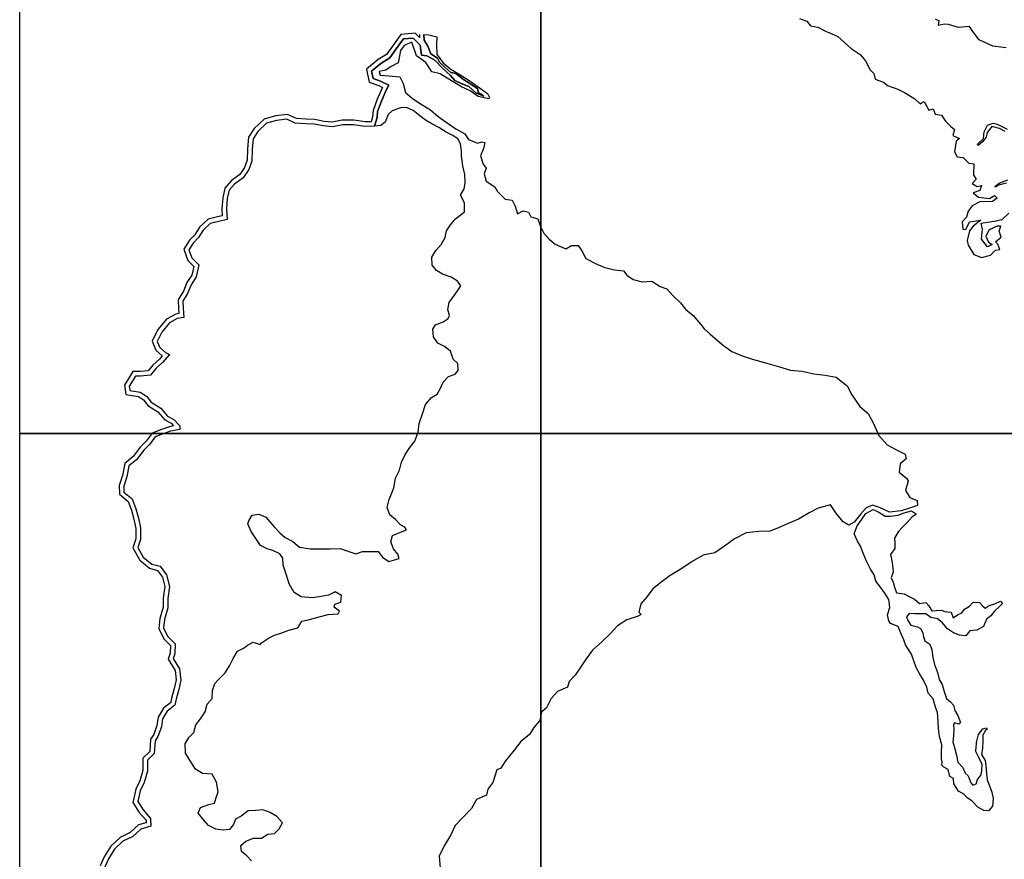
# Model space of a CAD drawing. Units: millimetres. Extents: x 521851 to 524851, y 2332137 to 2334387.
# Drawn here: x 524466 to 524565, y 2333121 to 2333206 of the extents above; entities that cross this region are included whole.
import ezdxf

# ---------------------------------------------------------------- set-up
doc = ezdxf.new("R2010")
doc.units = ezdxf.units.MM
for name, color, linetype in [('EMBALSE_MAXIMO', 1, 'Continuous'), ('MANGLAR', 3, 'Continuous'), ('Marco', 7, 'Continuous'), ('ZONA_FEDERAL', 5, 'Continuous')]:
    doc.layers.add(name, color=color, linetype=linetype)

msp = doc.modelspace()

# ---------------------------------------------------------------- linework, layer by layer
at = {"layer": 'EMBALSE_MAXIMO'}
msp.add_lwpolyline([(524506.447, 2333204.669), (524506.459, 2333204.096), (524506.835, 2333203.478), (524507.127, 2333202.698), (524507.818, 2333202.272), (524508.007, 2333201.855), (524508.545, 2333201.347), (524509.159, 2333200.806), (524509.656, 2333200.721), (524510.441, 2333200.114), (524511.199, 2333199.617), (524511.856, 2333199.189), (524511.953, 2333198.75), (524512.344, 2333198.577), (524512.51, 2333198.41), (524511.703, 2333198.738), (524510.971, 2333199.393), (524510.212, 2333199.686), (524509.573, 2333200.005), (524509.138, 2333200.491), (524508.289, 2333201.278), (524507.539, 2333202.041), (524506.753, 2333202.491), (524506.182, 2333202.572), (524506.073, 2333203.583), (524505.367, 2333204.295), (524504.367, 2333204.207), (524503.629, 2333203.207), (524502.98, 2333202.296), (524502.09, 2333201.728), (524501.145, 2333200.958), (524501.315, 2333200.191), (524502.054, 2333199.933), (524502.884, 2333199.514), (524502.597, 2333198.954), (524502.14, 2333197.923), (524501.758, 2333196.877), (524501.707, 2333196.244), (524501.446, 2333195.371), (524500.473, 2333195.338), (524499.32, 2333195.519), (524498.224, 2333195.509), (524497.184, 2333195.307), (524496.268, 2333195.398), (524495.343, 2333195.579), (524494.486, 2333195.609), (524493.431, 2333195.693), (524492.556, 2333196.073), (524491.532, 2333195.959), (524490.524, 2333195.676), (524489.623, 2333194.852), (524489.151, 2333194.097), (524489.057, 2333193.066), (524489.037, 2333191.848), (524488.725, 2333190.989), (524488.144, 2333190.152), (524487.292, 2333189.523), (524486.735, 2333188.895), (524486.55, 2333188.05), (524486.455, 2333187.05), (524486.529, 2333185.956), (524485.68, 2333185.746), (524484.831, 2333185.544), (524484.101, 2333184.855), (524483.633, 2333184.106), (524483.108, 2333183.559), (524482.672, 2333182.875), (524482.971, 2333182.053), (524483.675, 2333181.354), (524483.411, 2333180.132), (524482.886, 2333179.335), (524482.524, 2333178.464), (524482.039, 2333177.692), (524482.073, 2333176.961), (524482.154, 2333176.02), (524481.487, 2333175.921), (524480.695, 2333175.486), (524479.911, 2333174.544), (524479.467, 2333173.611), (524479.711, 2333172.992), (524480.31, 2333172.486), (524480.706, 2333172.289), (524480.012, 2333171.493), (524479.341, 2333170.889), (524478.768, 2333170.197), (524477.764, 2333170.108), (524477.262, 2333170.092), (524476.625, 2333169.078), (524476.69, 2333168.652), (524477.725, 2333168.468), (524478.389, 2333168.067), (524478.845, 2333167.465), (524479.824, 2333166.839), (524480.513, 2333166.036), (524481.152, 2333165.707), (524481.743, 2333165.074), (524481.76, 2333164.688), (524480.805, 2333164.526), (524480.054, 2333164.268), (524479.245, 2333163.954), (524478.696, 2333163.221), (524478.106, 2333162.594), (524477.363, 2333161.636), (524476.597, 2333161.011), (524476.387, 2333159.917), (524476.071, 2333158.971), (524476.091, 2333158.37), (524476.917, 2333157.694), (524477.312, 2333156.682), (524477.553, 2333155.728), (524477.765, 2333154.739), (524477.782, 2333153.582), (524477.508, 2333152.772), (524478.051, 2333151.783), (524478.909, 2333151.093), (524479.766, 2333150.858), (524480.414, 2333149.983), (524480.706, 2333148.833), (524480.546, 2333147.595), (524480.531, 2333146.646), (524480.201, 2333145.478), (524480.096, 2333144.637), (524480.51, 2333143.785), (524481.269, 2333143.032), (524481.232, 2333142.002), (524481.089, 2333141.524), (524481.723, 2333140.473), (524481.849, 2333139.347), (524481.639, 2333138.402), (524481.371, 2333137.409), (524481.257, 2333136.817), (524480.451, 2333136.196), (524480.003, 2333135.441), (524479.879, 2333134.63), (524479.535, 2333133.628), (524479.238, 2333133.207), (524479.162, 2333131.911), (524478.462, 2333131.251), (524478.464, 2333130.154), (524478.138, 2333128.995), (524477.746, 2333128.165), (524477.507, 2333127.067), (524478.026, 2333126.228), (524478.788, 2333125.361), (524478.829, 2333124.573), (524477.788, 2333124.285), (524476.988, 2333123.528), (524475.978, 2333123.051), (524475.122, 2333122.254), (524474.522, 2333121.266), (524474.13, 2333120.366)], dxfattribs=at)
at = {"layer": 'MANGLAR'}
for points in [[(524544.454, 2333206.258), (524545.171, 2333206.002), (524545.567, 2333205.538), (524546.308, 2333205.387), (524547.066, 2333205.003), (524547.646, 2333204.764), (524548.316, 2333204.444), (524548.983, 2333203.85), (524549.661, 2333203.25), (524550.588, 2333202.626), (524551.129, 2333201.994), (524551.581, 2333201.081), (524551.952, 2333200.721), (524552.098, 2333200.128), (524552.954, 2333199.843), (524553.342, 2333199.499), (524554.374, 2333199.116), (524555.051, 2333198.797), (524556.124, 2333198.149), (524556.64, 2333197.645), (524556.849, 2333197.79), (524557.067, 2333197.886), (524557.525, 2333196.998), (524557.952, 2333197.126), (524558.17, 2333196.582), (524558.823, 2333196.503), (524559.195, 2333195.87), (524559.767, 2333195.342), (524560.122, 2333195.054), (524559.954, 2333194.445), (524560.631, 2333194.142), (524560.285, 2333193.869), (524560.117, 2333192.788), (524560.392, 2333192.275), (524560.996, 2333192.204), (524561.561, 2333191.636), (524562.061, 2333191.564), (524562.054, 2333190.435), (524562.302, 2333190.007), (524561.915, 2333189.566), (524562.431, 2333189.278), (524562.866, 2333189.391), (524562.698, 2333188.878), (524562.021, 2333188.644), (524562.546, 2333188.189), (524563.65, 2333188.054), (524564.157, 2333188.367), (524564.423, 2333188.103), (524563.964, 2333187.766), (524562.691, 2333187.732), (524561.903, 2333187.314), (524561.501, 2333186.777), (524561.349, 2333186.176), (524560.882, 2333185.694), (524560.98, 2333184.965), (524561.278, 2333184.918), (524561.648, 2333185.695), (524562.8, 2333185.865), (524562.019, 2333185.279), (524561.641, 2333184.798), (524561.415, 2333183.829), (524561.488, 2333183.349), (524562.061, 2333182.412), (524562.851, 2333182.093), (524563.754, 2333182.318), (524564.269, 2333182.839), (524564.72, 2333182.896), (524564.501, 2333183.433), (524564.266, 2333183.688), (524564.854, 2333184.145), (524564.628, 2333184.746), (524564.82, 2333185.25), (524564.45, 2333185.266), (524563.612, 2333184.904), (524563.307, 2333184.239), (524563.549, 2333183.639), (524563.92, 2333183.407), (524563.477, 2333183.158), (524562.856, 2333183.958), (524562.951, 2333184.96), (524562.83, 2333185.568), (524563.45, 2333185.681), (524564.127, 2333185.786), (524564.955, 2333185.93), (524565.607, 2333186.595)], [(524565.344, 2333203.314), (524563.998, 2333203.464), (524562.611, 2333204.112), (524561.974, 2333204.968), (524561.627, 2333205.448), (524560.531, 2333205.375), (524559.524, 2333205.652), (524559.121, 2333205.708), (524558.501, 2333205.547), (524558.565, 2333206.043), (524558.194, 2333206.179)], [(524488.986, 2333121.058), (524488.529, 2333121.57), (524487.973, 2333122.023), (524487.924, 2333122.606), (524488.439, 2333123.06), (524489.192, 2333123.356), (524490.025, 2333123.377), (524490.659, 2333123.772), (524491.314, 2333123.832), (524491.809, 2333124.306), (524492.125, 2333124.917), (524491.569, 2333125.567), (524490.895, 2333125.941), (524490.161, 2333126.236), (524489.427, 2333126.156), (524488.674, 2333126.116), (524487.96, 2333125.602), (524487.366, 2333125.286), (524487.168, 2333124.754), (524486.772, 2333124.221), (524486.138, 2333124.181), (524485.384, 2333124.259), (524484.65, 2333124.633), (524484.193, 2333125.164), (524483.597, 2333125.893), (524483.835, 2333126.465), (524484.674, 2333126.754), (524485.269, 2333126.913), (524485.426, 2333127.484), (524485.624, 2333128.037), (524485.445, 2333129.022), (524485.027, 2333129.85), (524484.055, 2333129.888), (524483.321, 2333130.341), (524482.845, 2333131.069), (524482.328, 2333131.956), (524482.287, 2333132.902), (524482.663, 2333133.553), (524483.178, 2333134.066), (524483.356, 2333134.835), (524483.849, 2333135.441), (524484.324, 2333136.132), (524484.521, 2333136.921), (524485.016, 2333137.473), (524485.055, 2333138.282), (524485.272, 2333139.011), (524485.708, 2333139.446), (524486.342, 2333140.097), (524486.757, 2333140.787), (524487.151, 2333141.521), (524487.586, 2333142.271), (524488.26, 2333142.607), (524488.577, 2333142.883), (524489.152, 2333143.199), (524489.866, 2333142.944), (524490.005, 2333143.121), (524490.718, 2333143.595), (524491.332, 2333143.892), (524491.967, 2333144.109), (524492.759, 2333144.386), (524493.691, 2333144.643), (524494.087, 2333145.314), (524494.88, 2333145.473), (524495.851, 2333145.75), (524496.743, 2333145.983), (524497.755, 2333146.043), (524497.893, 2333146.319), (524497.377, 2333146.713), (524497.436, 2333147.028), (524498.031, 2333147.246), (524498.09, 2333147.916), (524497.474, 2333148.29), (524496.801, 2333147.954), (524495.849, 2333147.756), (524495.135, 2333147.676), (524494.025, 2333147.773), (524493.33, 2333148.206), (524492.814, 2333149.073), (524492.495, 2333150.058), (524492.216, 2333150.985), (524492.176, 2333151.694), (524491.878, 2333152.108), (524491.164, 2333152.462), (524490.569, 2333152.619), (524489.894, 2333152.953), (524489.358, 2333153.761), (524488.98, 2333154.391), (524488.622, 2333155.14), (524488.741, 2333155.456), (524489.077, 2333156.048), (524489.732, 2333156.127), (524490.446, 2333155.832), (524490.843, 2333155.36), (524491.3, 2333154.867), (524491.856, 2333154.237), (524492.412, 2333153.784), (524493.185, 2333153.371), (524493.86, 2333152.781), (524494.951, 2333152.644), (524495.982, 2333152.625), (524496.954, 2333152.626), (524497.965, 2333152.647), (524498.858, 2333152.372), (524499.564, 2333152.123), (524500.238, 2333152.36), (524500.951, 2333152.341), (524501.824, 2333152.362), (524502.241, 2333151.791), (524502.876, 2333151.358), (524503.372, 2333151.497), (524503.947, 2333151.655), (524503.807, 2333152.088), (524503.37, 2333152.64), (524503.092, 2333153.349), (524503.25, 2333153.961), (524504.082, 2333154.297), (524504.677, 2333154.534), (524504.498, 2333154.81), (524504.062, 2333155.066), (524503.565, 2333155.58), (524503.009, 2333156.053), (524502.711, 2333156.821), (524502.928, 2333157.61), (524503.166, 2333158.182), (524503.383, 2333158.813), (524503.56, 2333159.76), (524503.976, 2333160.588), (524504.173, 2333161.397), (524504.51, 2333162.087), (524505.004, 2333162.876), (524505.519, 2333163.527), (524505.855, 2333164.415), (524505.953, 2333165.302), (524506.307, 2333166.295), (524506.604, 2333167.241), (524507.218, 2333167.932), (524507.792, 2333168.288), (524508.089, 2333168.801), (524508.406, 2333169.491), (524508.94, 2333170.063), (524509.594, 2333170.281), (524509.911, 2333170.65), (524509.871, 2333171.369), (524509.394, 2333171.822), (524509.136, 2333172.611), (524508.52, 2333173.103), (524507.866, 2333173.437), (524507.409, 2333174.068), (524507.348, 2333174.836), (524507.606, 2333175.27), (524508.38, 2333175.579), (524508.895, 2333175.915), (524509.034, 2333176.23), (524508.855, 2333176.841), (524509.013, 2333177.531), (524509.527, 2333178.301), (524509.983, 2333178.932), (524510.161, 2333179.228), (524509.843, 2333179.701), (524509.208, 2333180.095), (524508.335, 2333180.409), (524507.7, 2333180.783), (524507.263, 2333181.334), (524507.242, 2333182.123), (524507.658, 2333182.794), (524508.193, 2333183.425), (524508.583, 2333184.107), (524508.721, 2333184.797), (524509.117, 2333185.389), (524509.631, 2333186.02), (524510.543, 2333186.711), (524510.562, 2333187.618), (524510.144, 2333188.406), (524510.52, 2333189.057), (524510.619, 2333189.629), (524510.598, 2333190.477), (524510.379, 2333191.364), (524510.239, 2333192.389), (524510.258, 2333192.862), (524510.126, 2333193.6), (524509.888, 2333194.093), (524509.372, 2333194.447), (524508.697, 2333194.782), (524507.963, 2333195.254), (524507.249, 2333195.608), (524506.614, 2333195.982), (524506.018, 2333196.434), (524505.344, 2333196.966), (524504.689, 2333197.261), (524504.074, 2333197.221), (524503.222, 2333196.944), (524502.826, 2333196.549), (524502.514, 2333195.797), (524502.095, 2333195.435), (524501.446, 2333195.371), (524501.707, 2333196.244), (524501.758, 2333196.877), (524502.14, 2333197.923), (524502.597, 2333198.954), (524502.884, 2333199.514), (524502.054, 2333199.933), (524501.315, 2333200.191), (524501.145, 2333200.958), (524502.09, 2333201.728), (524502.98, 2333202.296), (524503.629, 2333203.207), (524504.367, 2333204.207), (524505.367, 2333204.295), (524506.073, 2333203.583), (524506.182, 2333202.572), (524506.753, 2333202.491), (524507.539, 2333202.041), (524508.289, 2333201.278), (524509.138, 2333200.491), (524509.573, 2333200.005), (524510.212, 2333199.686), (524510.971, 2333199.393), (524511.703, 2333198.738), (524512.51, 2333198.41), (524512.344, 2333198.577), (524511.953, 2333198.75), (524511.856, 2333199.189), (524511.199, 2333199.617), (524510.441, 2333200.114), (524509.656, 2333200.721), (524509.159, 2333200.806), (524508.545, 2333201.347), (524508.007, 2333201.855), (524507.818, 2333202.272), (524507.127, 2333202.698), (524506.835, 2333203.478), (524506.459, 2333204.096), (524506.447, 2333204.669), (524506.937, 2333204.635), (524507.753, 2333204.426), (524507.719, 2333203.65), (524507.761, 2333202.644), (524508.378, 2333201.776), (524509.168, 2333201.151), (524510.188, 2333200.526), (524511.011, 2333200), (524511.933, 2333199.375), (524512.872, 2333198.68), (524513.083, 2333198.273), (524513.007, 2333198.129), (524511.941, 2333198.386), (524511.108, 2333198.97), (524510.244, 2333199.36), (524509.235, 2333199.979), (524508.081, 2333200.666), (524507.245, 2333200.884), (524506.62, 2333201.828), (524505.688, 2333202.485), (524505.227, 2333203.882), (524504.459, 2333203.538), (524504.066, 2333203.022), (524503.838, 2333201.8), (524503.138, 2333201.418), (524502.572, 2333201.035), (524501.929, 2333200.92), (524502.027, 2333200.551), (524502.9, 2333200.485), (524504.004, 2333200.382), (524504.35, 2333199.705), (524504.591, 2333198.799), (524505.297, 2333198.195), (524506.161, 2333197.614), (524507.112, 2333197.024), (524507.9, 2333196.366), (524508.688, 2333195.795), (524509.667, 2333195.119), (524510.566, 2333194.59), (524510.95, 2333194.037), (524511.872, 2333193.666), (524512.304, 2333193.8), (524512.592, 2333193.715), (524512.478, 2333193.133), (524512.181, 2333192.369), (524512.451, 2333191.52), (524512.735, 2333191.148), (524512.525, 2333190.575), (524512.737, 2333189.822), (524513.611, 2333189.25), (524513.89, 2333188.764), (524514.668, 2333187.992), (524515.359, 2333187.907), (524515.686, 2333187.278), (524515.908, 2333186.525), (524516.474, 2333186.831), (524517.012, 2333186.679), (524517.262, 2333186.203), (524517.954, 2333186.013), (524518.223, 2333185.231), (524518.589, 2333184.564), (524519.117, 2333183.963), (524519.723, 2333183.439), (524520.788, 2333182.978), (524521.364, 2333183.312), (524522.055, 2333183.294), (524522.41, 2333182.77), (524522.834, 2333181.988), (524523.938, 2333181.427), (524524.754, 2333181.084), (524525.724, 2333180.856), (524526.625, 2333180.759), (524526.961, 2333180.311), (524527.615, 2333179.873), (524528.517, 2333179.635), (524529.515, 2333179.703), (524530.331, 2333179.161), (524531.004, 2333178.942), (524531.587, 2333178.276), (524532.404, 2333177.514), (524532.895, 2333176.856), (524533.682, 2333176.237), (524534.443, 2333175.314), (524534.798, 2333174.895), (524535.356, 2333174.361), (524536.144, 2333173.704), (524536.749, 2333173.18), (524537.594, 2333172.59), (524538.651, 2333172.133), (524539.784, 2333171.791), (524541.119, 2333171.398), (524542.319, 2333171.056), (524543.538, 2333170.685), (524544.709, 2333170.591), (524545.9, 2333170.335), (524547.028, 2333170.203), (524548.161, 2333169.976), (524549.247, 2333169.099), (524549.747, 2333168.213), (524550.536, 2333167.021), (524551.394, 2333166.328), (524551.932, 2333165.317), (524552.481, 2333164.097), (524553.308, 2333163.153), (524554.243, 2333162.626), (524555.146, 2333162.189), (524555.233, 2333161.74), (524554.62, 2333161.215), (524554.515, 2333160.366), (524555.264, 2333159.765), (524555.447, 2333159.508), (524555.151, 2333158.537), (524555.613, 2333157.812), (524556.333, 2333157.508), (524556.391, 2333157.002), (524555.556, 2333156.753), (524554.712, 2333156.485), (524553.551, 2333156.321), (524552.543, 2333156.816), (524551.835, 2333157.044), (524551.192, 2333156.766), (524550.646, 2333156.174), (524549.966, 2333155.324), (524549.429, 2333155.037), (524548.843, 2333155.37), (524548.122, 2333156.257), (524547.583, 2333157.086), (524546.321, 2333156.731), (524545.42, 2333156.272), (524544.346, 2333155.632), (524543.3, 2333155.201), (524542.38, 2333154.799), (524541.463, 2333154.421), (524540.34, 2333154.372), (524539.045, 2333154.237), (524537.865, 2333153.653), (524536.849, 2333152.898), (524535.881, 2333152.229), (524534.71, 2333151.97), (524533.578, 2333151.358), (524532.543, 2333150.641), (524531.36, 2333149.931), (524530.401, 2333149.224), (524529.605, 2333148.584), (524529.021, 2333147.791), (524528.389, 2333147.065), (524528.198, 2333146.215), (524528.421, 2333145.982), (524528.133, 2333145.819), (524526.982, 2333145.436), (524526.023, 2333144.834), (524525.295, 2333144.022), (524524.442, 2333143.21), (524523.511, 2333142.386), (524522.841, 2333141.488), (524522.314, 2333140.705), (524521.749, 2333139.865), (524521.135, 2333139.206), (524520.954, 2333138.633), (524519.956, 2333138.202), (524519.324, 2333137.475), (524518.836, 2333136.549), (524518.347, 2333136.091), (524518.185, 2333135.26), (524517.562, 2333134.563), (524517.14, 2333133.856), (524516.249, 2333133.13), (524515.574, 2333132.249), (524514.702, 2333131.189), (524514.233, 2333130.425), (524513.83, 2333130.272), (524513.419, 2333128.983), (524512.921, 2333128.305), (524512.778, 2333127.696), (524511.761, 2333127.275), (524511.244, 2333126.358), (524510.436, 2333125.521), (524509.602, 2333124.642), (524509.162, 2333123.688), (524508.482, 2333122.57), (524507.993, 2333121.53), (524508.101, 2333120.328)], [(524565.242, 2333194.841), (524564.661, 2333195.16), (524563.896, 2333195.336), (524563.437, 2333194.75), (524563.317, 2333194.253), (524562.963, 2333193.78), (524562.52, 2333193.435), (524562.399, 2333193.531), (524563.059, 2333194.149), (524563.123, 2333194.822), (524563.452, 2333195.471), (524564.04, 2333195.672), (524564.427, 2333195.585), (524565.459, 2333195.065)], [(524565.361, 2333189.606), (524564.566, 2333189.407), (524564.268, 2333189.198), (524564.244, 2333189.318), (524564.711, 2333189.663), (524565.508, 2333189.937)]]:
    msp.add_lwpolyline(points, dxfattribs=at)
msp.add_lwpolyline([(524556.292, 2333156.15), (524555.85, 2333155.858), (524555.324, 2333155.3), (524554.859, 2333154.835), (524554.416, 2333154.337), (524554.063, 2333153.693), (524554.074, 2333153.185), (524554.076, 2333152.646), (524553.638, 2333152.06), (524553.74, 2333151.628), (524553.85, 2333150.989), (524553.909, 2333150.289), (524553.701, 2333149.678), (524553.906, 2333149.242), (524554.039, 2333148.761), (524554.264, 2333148.167), (524555.034, 2333148.073), (524555.551, 2333147.814), (524556.081, 2333147.523), (524556.567, 2333147.107), (524557.209, 2333147.201), (524557.538, 2333146.846), (524557.813, 2333146.344), (524558.277, 2333146.373), (524558.837, 2333146.43), (524559.095, 2333146.292), (524559.786, 2333146.209), (524559.979, 2333145.654), (524560.438, 2333145.961), (524560.874, 2333146.165), (524561.136, 2333146.519), (524561.635, 2333146.833), (524561.994, 2333147.239), (524562.648, 2333147.212), (524562.952, 2333146.859), (524563.222, 2333146.618), (524563.639, 2333146.879), (524564.213, 2333147.063), (524564.783, 2333147.349), (524564.965, 2333147.112), (524564.722, 2333146.812), (524564.16, 2333146.335), (524563.805, 2333145.842), (524563.369, 2333145.526), (524563.06, 2333144.777), (524562.39, 2333144.407), (524561.669, 2333144.325), (524561.266, 2333143.817), (524560.629, 2333143.891), (524560.025, 2333144.145), (524559.411, 2333144.542), (524558.863, 2333145.191), (524558.399, 2333145.55), (524557.718, 2333145.681), (524557.222, 2333146.042), (524556.728, 2333146.046), (524556.17, 2333146.068), (524555.549, 2333146.093), (524555.28, 2333145.762), (524555.4, 2333145.377), (524555.716, 2333144.896), (524556.363, 2333144.736), (524556.691, 2333144.556), (524556.931, 2333144.144), (524556.969, 2333143.722), (524557.128, 2333143.312), (524557.626, 2333142.998), (524557.826, 2333142.403), (524557.922, 2333141.629), (524558.109, 2333140.939), (524558.387, 2333140.119), (524558.581, 2333139.398), (524558.88, 2333138.902), (524559.073, 2333138.21), (524559.323, 2333137.486), (524559.708, 2333137.146), (524560.029, 2333136.8), (524560.159, 2333136.29), (524560.466, 2333135.778), (524560.716, 2333135.07), (524560.565, 2333134.885), (524560.108, 2333135.039), (524560.037, 2333134.859), (524560.047, 2333134.311), (524560.03, 2333133.701), (524559.943, 2333133.119), (524560.111, 2333132.525), (524560.311, 2333131.756), (524560.458, 2333131.06), (524560.979, 2333130.524), (524561.21, 2333129.927), (524561.511, 2333129.669), (524561.769, 2333128.942), (524561.967, 2333128.712), (524562.315, 2333128.849), (524562.453, 2333129.288), (524562.823, 2333129.757), (524562.88, 2333130.191), (524562.93, 2333130.823), (524562.6, 2333131.535), (524562.247, 2333132.2), (524562.3, 2333132.424), (524562.347, 2333133.033), (524562.54, 2333133.836), (524562.992, 2333134.415), (524563.352, 2333134.514), (524563.431, 2333134.38), (524563.242, 2333134.239), (524562.975, 2333133.784), (524562.999, 2333133.236), (524562.961, 2333132.444), (524562.867, 2333131.825), (524563.214, 2333131.228), (524563.294, 2333130.711), (524563.358, 2333129.872), (524563.43, 2333129.269), (524563.675, 2333128.656), (524563.889, 2333128.03), (524564.031, 2333127.364), (524563.962, 2333126.595), (524563.576, 2333126.109), (524563.103, 2333126.171), (524562.472, 2333126.499), (524561.872, 2333127.149), (524561.39, 2333127.454), (524561.051, 2333127.822), (524560.543, 2333128.112), (524560.061, 2333128.856), (524560.021, 2333129.405), (524559.658, 2333129.608), (524559.476, 2333130.29), (524559.034, 2333130.548), (524558.844, 2333130.759), (524558.884, 2333131.086), (524558.797, 2333131.392), (524558.812, 2333132.027), (524558.851, 2333132.795), (524558.597, 2333133.641), (524558.517, 2333134.441), (524558.477, 2333135.174), (524558.405, 2333136.076), (524558.183, 2333136.616), (524557.962, 2333137.439), (524557.441, 2333138.042), (524557.314, 2333138.645), (524556.985, 2333139.354), (524556.621, 2333139.941), (524556.25, 2333140.623), (524556.02, 2333141.289), (524555.775, 2333141.978), (524555.175, 2333142.902), (524555.002, 2333143.409), (524554.694, 2333144.099), (524554.433, 2333144.772), (524553.66, 2333145.069), (524553.486, 2333145.343), (524553.351, 2333145.939), (524553.595, 2333146.684), (524553.491, 2333147.51), (524553.057, 2333148.144), (524552.646, 2333148.762), (524552.164, 2333149.35), (524552.006, 2333150.008), (524551.619, 2333150.587), (524551.225, 2333151.389), (524550.892, 2333152.188), (524550.616, 2333152.893), (524550.292, 2333153.41), (524549.975, 2333154.154), (524550.274, 2333154.962), (524550.699, 2333155.574), (524551.16, 2333156.204), (524551.885, 2333156.612), (524552.453, 2333156.323), (524553.092, 2333155.947), (524553.652, 2333155.94), (524554.409, 2333156.028), (524555.023, 2333156.263), (524555.772, 2333156.46), (524556.088, 2333156.28)], close=True, dxfattribs=at)
at = {"layer": 'Marco', "color": 7, "linetype": 'Continuous'}
for points in [[(524465.546, 2333211.164), (524518.28, 2333211.164), (524518.28, 2333164.289), (524465.546, 2333164.289)], [(524518.28, 2333211.164), (524571.014, 2333211.164), (524571.014, 2333164.289), (524518.28, 2333164.289)], [(524465.546, 2333164.289), (524518.28, 2333164.289), (524518.28, 2333117.414), (524465.546, 2333117.414)], [(524518.28, 2333164.289), (524571.014, 2333164.289), (524571.014, 2333117.414), (524518.28, 2333117.414)]]:
    msp.add_lwpolyline(points, close=True, dxfattribs=at)
at = {"layer": 'ZONA_FEDERAL'}
msp.add_lwpolyline([(524505.979, 2333204.659), (524505.985, 2333204.338), (524505.545, 2333204.782), (524504.116, 2333204.655), (524503.25, 2333203.483), (524502.651, 2333202.642), (524501.815, 2333202.108), (524500.624, 2333201.139), (524500.914, 2333199.834), (524501.87, 2333199.501), (524502.252, 2333199.308), (524502.174, 2333199.156), (524501.705, 2333198.098), (524501.295, 2333196.978), (524501.244, 2333196.331), (524501.093, 2333195.828), (524500.502, 2333195.808), (524499.355, 2333195.988), (524498.177, 2333195.977), (524497.162, 2333195.78), (524496.337, 2333195.863), (524495.396, 2333196.046), (524494.513, 2333196.077), (524493.546, 2333196.154), (524492.628, 2333196.553), (524491.442, 2333196.421), (524490.29, 2333196.097), (524489.26, 2333195.154), (524488.695, 2333194.251), (524488.588, 2333193.092), (524488.57, 2333191.934), (524488.305, 2333191.207), (524487.803, 2333190.483), (524486.974, 2333189.87), (524486.303, 2333189.115), (524486.086, 2333188.123), (524485.985, 2333187.056), (524486.035, 2333186.317), (524485.57, 2333186.202), (524484.601, 2333185.971), (524483.735, 2333185.154), (524483.261, 2333184.396), (524482.737, 2333183.85), (524482.152, 2333182.932), (524482.566, 2333181.794), (524483.163, 2333181.202), (524482.971, 2333180.317), (524482.47, 2333179.556), (524482.106, 2333178.68), (524481.564, 2333177.817), (524481.605, 2333176.93), (524481.649, 2333176.419), (524481.335, 2333176.372), (524480.391, 2333175.854), (524479.513, 2333174.799), (524478.957, 2333173.629), (524479.318, 2333172.71), (524479.971, 2333172.159), (524479.677, 2333171.822), (524479.002, 2333171.214), (524478.531, 2333170.647), (524477.735, 2333170.577), (524476.998, 2333170.552), (524476.135, 2333169.18), (524476.277, 2333168.249), (524477.557, 2333168.022), (524478.069, 2333167.712), (524478.522, 2333167.115), (524479.513, 2333166.482), (524480.216, 2333165.661), (524480.865, 2333165.327), (524481.119, 2333165.055), (524480.689, 2333164.982), (524479.892, 2333164.708), (524478.95, 2333164.342), (524478.337, 2333163.523), (524477.75, 2333162.898), (524477.026, 2333161.965), (524476.169, 2333161.266), (524475.932, 2333160.036), (524475.6, 2333159.04), (524475.63, 2333158.142), (524476.525, 2333157.409), (524476.865, 2333156.539), (524477.096, 2333155.622), (524477.297, 2333154.686), (524477.312, 2333153.655), (524476.998, 2333152.727), (524477.685, 2333151.476), (524478.691, 2333150.667), (524479.486, 2333150.449), (524479.982, 2333149.778), (524480.23, 2333148.805), (524480.078, 2333147.629), (524480.063, 2333146.715), (524479.74, 2333145.571), (524479.614, 2333144.557), (524480.123, 2333143.509), (524480.793, 2333142.844), (524480.766, 2333142.079), (524480.58, 2333141.46), (524481.269, 2333140.318), (524481.375, 2333139.372), (524481.184, 2333138.514), (524480.914, 2333137.515), (524480.83, 2333137.08), (524480.094, 2333136.512), (524479.554, 2333135.602), (524479.422, 2333134.742), (524479.113, 2333133.843), (524478.778, 2333133.368), (524478.705, 2333132.124), (524477.993, 2333131.453), (524477.995, 2333130.218), (524477.698, 2333129.16), (524477.299, 2333128.317), (524477.009, 2333126.981), (524477.649, 2333125.948), (524478.329, 2333125.174), (524478.341, 2333124.924), (524477.551, 2333124.706), (524476.72, 2333123.92), (524475.712, 2333123.444), (524474.755, 2333122.553), (524474.105, 2333121.482), (524473.7, 2333120.551)], dxfattribs=at)

doc.saveas('drawing.dxf')
